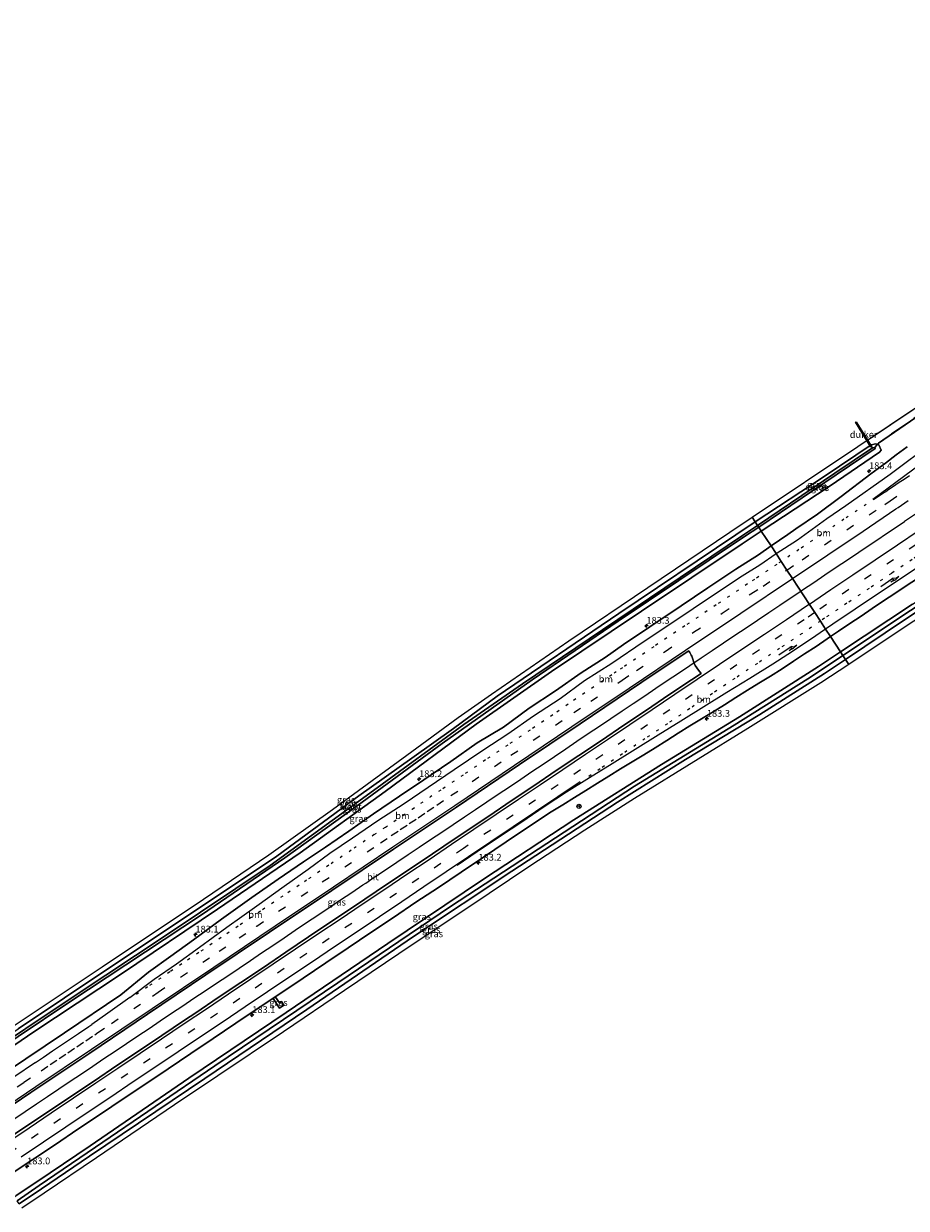
# Model space of a CAD drawing. Units: metres. Extents: x 220000 to 230003, y 577169 to 580647.
# Drawn here: x 220417 to 220742, y 577437 to 577874 of the extents above; entities that cross this region are included whole.
import ezdxf
from ezdxf.enums import TextEntityAlignment as Align

# ---------------------------------------------------------------- set-up
doc = ezdxf.new("R2010")
doc.units = ezdxf.units.M
for name, pattern in [('IE-TERREINAFSCHEIDING', [10, 8, -2]), ('VW-1-3_STREEP', [4, 1, -3]), ('VW-3-9_STREEP', [12, 3, -9])]:
    doc.linetypes.add(name, pattern=pattern)
doc.layers.get('0').update_dxf_attribs({"lineweight": 25})
for name, color, linetype, lineweight in [('B-ME-AM-KILOMETR-S-B1', 7, 'Continuous', 18), ('B-ME-BV-GELEIDECONSTRUCTIE-GELEIDERAIL-L-B1', 213, 'BV-GELEIDERAIL', 18), ('B-ME-GW-INSTEEKWATERGANG-L-B1', 10, 'Continuous', 25), ('B-ME-GW-WATERGANG-GREPPEL-L-B1', 10, 'Continuous', 25), ('B-ME-IE-GRASLAND-GV-B6', 93, 'Continuous', 18), ('B-ME-IE-HULPGEOMETRIE-L-B1', 53, 'Continuous', 18), ('B-ME-IE-TERREINAFSCHEIDING-RASTERHEKWERK-L-B1', 8, 'IE-TERREINAFSCHEIDING', 18), ('B-ME-KG-KADASTRAAL-OPNAMEDTMGRENS-L-B1', 10, 'Continuous', 25), ('B-ME-KW-DUIKER-GV-B6', 10, 'Continuous', 25), ('B-ME-OG-WATER-GV-B6', 153, 'Continuous', 18), ('B-ME-VH-VERH_SOORT-BITUMEN-GV-B6', 8, 'IE-TERREINAFSCHEIDING-NATUURLIJK-HOUTWAL', 18), ('B-ME-VW-MARKERING-13STREEP-045-L-B1', 255, 'VW-1-3_STREEP', 18), ('B-ME-VW-MARKERING-39STREEP-015-L-B1', 255, 'VW-3-9_STREEP', 18), ('B-ME-VW-MARKERING-PIJLRE750-S-B1', 7, 'Continuous', 18), ('B-ME-VW-MARKERING-STREEP-015-L-B1', 7, 'Continuous', 18), ('B-ME-VW-MEUBILAIR_WEGMEUBILAIR-RONA-S-B1', 8, 'Continuous', 18)]:
    doc.layers.add(name, color=color, linetype=linetype, lineweight=lineweight)
doc.styles.add('NLCS-ISO', font='NLCS-ISO.TTF')
doc.linetypes.add('BV-GELEIDERAIL', pattern='A,10,-3,[108,NLCS.SHX,S=1,R=0,X=0,Y=0],-3', length=16)
doc.linetypes.add('IE-TERREINAFSCHEIDING-NATUURLIJK-HOUTWAL', pattern='A,7,-1.5,[67,NLCS.SHX,S=0.75,R=45,X=0,Y=0],-1.5,7,-1.5,[70,NLCS.SHX,S=0.75,R=0,X=0,Y=0],-1.5', length=20)

# ---------------------------------------------------------------- blocks, each defined once
blk = doc.blocks.new('wegwijzer')
for q in [(-0.53, -0.53), (0, 0.75), (0.53, -0.53)]:
    blk.add_line((0, 0), q)
blk.add_circle((0, 0), 0.75)
blk = doc.blocks.new('hecto')
for p, q in [((0, 0.625), (-0.625, 0)), ((0, -0.625), (0, 0.625)), ((-0.625, 0), (0.625, 0)), ((0.625, 0), (0, -0.625))]:
    blk.add_line(p, q)
blk = doc.blocks.new('pijlr')
for p, q in [((0, 0, 0.1), (5.45, 0, 0.1)), ((5.45, -0.75, 0.1), (4.7, 0, 0.1)), ((6.2, -0.75, 0.1), (5.45, 0, 0.1)), ((4, -0.75, 0.1), (5.45, -0.75, 0.1)), ((5.7, -1.05, 0.1), (4, -0.75, 0.1)), ((7.5, -0.75, 0.1), (5.7, -1.05, 0.1)), ((7.5, -0.75, 0.1), (6.2, -0.75, 0.1))]:
    blk.add_line(p, q)

msp = doc.modelspace()

# ---------------------------------------------------------------- linework, layer by layer
at = {"layer": 'B-ME-BV-GELEIDECONSTRUCTIE-GELEIDERAIL-L-B1'}
for points in [[(221014.7623, 577873.9718, 5.1475), (220957.5576, 577835.5801, 4.42), (220890.0201, 577790.3268, 3.726), (220832.655, 577751.7853, 3.269), (220754.0375, 577699.119, 2.875), (220741.1526, 577690.4681, 3.3377)], [(220702.9559, 577664.8203, 3.2262), (220703.6137, 577665.2612, 3.2264), (220707.7643, 577668.0495, 3.2316), (220711.9086, 577670.8465, 3.248), (220716.0626, 577673.63, 3.2642), (220720.2156, 577676.4135, 3.2756), (220724.3686, 577679.1975, 3.286), (220741.1526, 577690.4681, 3.3377)], [(220413.0158, 577470.2658, 2.936), (220417.1707, 577473.0474, 2.9464), (220421.3237, 577475.8319, 2.9534), (220425.4758, 577478.6179, 2.9603), (220429.6259, 577481.4067, 2.9655), (220433.7789, 577484.1917, 2.969), (220437.927, 577486.9819, 2.9632), (220442.08, 577489.7664, 2.9462), (220446.2407, 577492.5394, 2.941), (220450.4034, 577495.3095, 2.9358), (220454.5535, 577498.0984, 2.9393), (220458.6997, 577500.8929, 2.9428), (220462.8455, 577503.688, 2.948), (220467.0009, 577506.4682, 2.948), (220471.1519, 577509.2556, 2.9766), (220475.302, 577512.0444, 3.0009), (220479.3804, 577514.7814, 3.0069), (220483.5323, 577517.5665, 2.9931), (220487.7084, 577520.3171, 2.9792), (220491.87, 577523.0883, 2.9817), (220496.0259, 577525.8691, 2.9713), (220500.1701, 577528.6658, 2.9626), (220504.3153, 577531.4624, 2.9574), (220508.4633, 577534.2538, 2.9366), (220512.5979, 577537.0662, 2.9331), (220516.745, 577539.8585, 2.9106), (220520.9008, 577542.6393, 2.9249), (220525.0576, 577545.4178, 2.9058), (220529.2067, 577548.2086, 2.904), (220533.3586, 577550.9938, 2.8948), (220537.5115, 577553.7789, 2.8827), (220541.6654, 577556.5616, 2.874), (220542.6864, 577557.2525, 2.8732), (220545.8067, 577559.364, 2.8707), (220546.0277, 577559.5125, 2.8713), (220549.9567, 577562.152, 2.8828), (220554.1116, 577564.9328, 2.8811), (220558.2664, 577567.7151, 2.8863), (220562.4133, 577570.4759, 2.9055), (220566.572, 577573.2519, 2.8985), (220570.7269, 577576.0337, 2.9193), (220574.8731, 577578.8283, 2.9089), (220579.0386, 577581.5938, 2.9107), (220583.1905, 577584.3798, 2.9107), (220587.3435, 577587.1644, 2.902), (220591.4906, 577589.9577, 2.9139), (220595.6372, 577592.751, 2.9277), (220599.7858, 577595.5413, 2.9156), (220603.9426, 577598.3197, 2.9163), (220608.0888, 577601.1144, 2.9111), (220612.2378, 577603.9048, 2.8893), (220616.3821, 577606.7023, 2.8962), (220620.5273, 577609.4985, 2.8806), (220624.6609, 577612.3119, 2.8667), (220628.8061, 577615.1075, 2.8771), (220632.9542, 577617.8993, 2.8806), (220637.112, 577620.6768, 2.891), (220641.2726, 577623.4499, 2.8945), (220645.4768, 577626.2729, 2.864), (220649.6202, 577629.0708, 2.8866), (220653.7723, 577631.8576, 2.9108), (220657.931, 577634.633, 2.9871), (220662.0855, 577637.4151, 3.1192), (220666.24, 577640.1976, 3.2198), (220670.392, 577642.9826, 3.232), (220674.5402, 577645.7752, 3.2204), (220678.6923, 577648.5601, 3.2222), (220682.8506, 577651.3369, 3.2326), (220687.0041, 577654.1204, 3.2326), (220691.158, 577656.903, 3.2291), (220695.312, 577659.687, 3.2386), (220699.4602, 577662.4777, 3.2247), (220702.9559, 577664.8203, 3.2262)]]:
    msp.add_polyline3d(points, dxfattribs=at)
at = {"layer": 'B-ME-GW-INSTEEKWATERGANG-L-B1'}
for p, q in [((220686.197, 577690.384, 1.828), (220711.598, 577707.062, 1.709)), ((220713.425, 577703.416, 1.89), (220688.432, 577686.975, 1.912))]:
    msp.add_line(p, q, dxfattribs=at)
for points in [[(220711.598, 577707.062, 1.709), (220728.87, 577718.723, 1.753), (220730.636, 577719.106, 1.72), (220731.205, 577718.945, 1.76)], [(220731.205, 577718.945, 1.76), (220731.701, 577718.805, 1.795), (220732.598, 577716.823, 1.908), (220732.045, 577716.004, 1.983), (220713.425, 577703.416, 1.89)], [(220717.616, 577642.458, 1.912), (220744.136, 577660.022, 1.881), (220792.151, 577691.955, 1.842), (220816.487, 577708.232, 1.873), (220816.974, 577708.367, 1.854), (220817.46, 577708.205, 1.83), (220818.07, 577707.128, 1.799)], [(220818.07, 577707.128, 1.799), (220818.439, 577706.472, 1.873), (220818.496, 577706.188, 1.877), (220818.348, 577705.847, 1.877), (220790.35, 577686.93, 1.881), (220741.16, 577654.218, 1.885), (220719.43, 577639.692, 1.914)], [(220385.893, 577483.832, 1.283), (220394.33, 577489.629, 1.359), (220414.563, 577503.529, 1.542), (220448.821, 577526.317, 1.753), (220482.17, 577548.593, 1.858), (220509.92, 577567.202, 1.827), (220540.196, 577589.344, 1.831), (220559.631, 577603.243, 1.776), (220574.972, 577614.235, 1.768), (220591.174, 577626.109, 1.846), (220635.957, 577656.576, 1.932), (220679.096, 577685.561, 1.835), (220686.197, 577690.384, 1.828)], [(220388.082, 577480.454, 1.965), (220396.52, 577486.204, 1.981), (220420.351, 577502.442, 2.026), (220452.37, 577523.54, 2.014), (220488.028, 577547.673, 1.975), (220518.586, 577568.43, 1.963), (220549.891, 577590.949, 1.956), (220583.383, 577615.745, 1.936), (220611.189, 577635.159, 1.889), (220644.269, 577657.487, 1.862), (220681.414, 577682.259, 1.924), (220688.432, 577686.975, 1.912)], [(220413.25, 577441.624, 1.863), (220413.904, 577442.081, 1.87), (220421.485, 577447.176, 1.875), (220441.161, 577460.398, 1.889), (220477.505, 577485.284, 1.928), (220513.384, 577509.467, 1.874), (220550.807, 577534.973, 1.956), (220586.128, 577558.716, 2.002), (220619.321, 577580.485, 1.889), (220651.674, 577600.877, 1.975), (220680.348, 577618.467, 1.889), (220709.52, 577637.097, 1.921), (220717.616, 577642.458, 1.912)], [(220414.966, 577438.976, 1.443), (220423.172, 577444.538, 1.494), (220440.922, 577456.569, 1.605), (220483.395, 577485.181, 1.815), (220520.944, 577510.575, 1.917), (220560.262, 577537.483, 1.936), (220596.517, 577561.641, 1.944), (220635.511, 577587.05, 1.96), (220660.516, 577602.775, 1.897), (220687.913, 577619.347, 1.924), (220711.672, 577634.506, 1.924), (220719.43, 577639.692, 1.914)]]:
    msp.add_polyline3d(points, dxfattribs=at)
at = {"layer": 'B-ME-GW-WATERGANG-GREPPEL-L-B1'}
for points in [[(220816.663, 577706.281, 1), (220787.827, 577687.101, 1), (220743.454, 577657.675, 1), (220718.5, 577641.109, 1)], [(220414.217, 577440.131, 0.743), (220422.412, 577445.727, 0.785), (220443.167, 577459.898, 0.891), (220487.06, 577489.812, 0.981), (220532.373, 577520.432, 1.152), (220573.927, 577548.594, 1.051), (220641.746, 577592.905, 1.125), (220678.437, 577615.45, 1.082), (220705.633, 577632.566, 1.137), (220717.969, 577640.756, 1), (220718.5, 577641.109, 1)]]:
    msp.add_polyline3d(points, dxfattribs=at)
at = {"layer": 'B-ME-IE-GRASLAND-GV-B6'}
for points in [[(220808.952, 577772.585, 1.678), (220731.573, 577719.415, 1.726), (220731.205, 577718.945, 1.76), (220730.636, 577719.106, 1.72), (220728.87, 577718.723, 1.753), (220711.598, 577707.062, 1.709), (220686.197, 577690.384, 1.828), (220685.101, 577692.055, 1.887), (220724.048, 577718.15, 1.877), (220769.762, 577748.873, 1.815)], [(220742.151, 577717.983, 2.134), (220738.101, 577715.05, 2.092), (220734.167, 577711.962, 2.094), (220728.85, 577708.104, 2.123), (220717.81, 577699.693, 2.163), (220709.1, 577693.19, 2.139), (220701.112, 577687.745, 2.126), (220698.19, 577685.706, 2.127), (220692.042, 577681.468, 2.014), (220688.432, 577686.975, 1.912), (220713.425, 577703.416, 1.89), (220732.045, 577716.004, 1.983), (220732.598, 577716.823, 1.908), (220731.701, 577718.805, 1.795), (220731.205, 577718.945, 1.76), (220731.573, 577719.415, 1.726), (220808.952, 577772.585, 1.678)], [(220686.197, 577690.384, 1.828), (220711.598, 577707.062, 1.709), (220728.87, 577718.723, 1.753), (220730.636, 577719.106, 1.72), (220731.205, 577718.945, 1.76), (220730.331, 577717.827, 0.964), (220729.358, 577717.705, 0.964), (220715.496, 577708.3, 0.964), (220687.064, 577689.06, 0.965), (220686.197, 577690.384, 1.828)], [(220687.472, 577688.439, 0.965), (220711.505, 577704.584, 0.964), (220730.412, 577717.421, 0.964), (220730.331, 577717.827, 0.964), (220731.205, 577718.945, 1.76), (220731.701, 577718.805, 1.795), (220732.598, 577716.823, 1.908), (220732.045, 577716.004, 1.983), (220713.425, 577703.416, 1.89), (220688.432, 577686.975, 1.912), (220687.472, 577688.439, 0.965)], [(220818.07, 577707.128, 1.799), (220816.663, 577706.281, 1), (220787.827, 577687.101, 1), (220743.454, 577657.675, 1), (220718.5, 577641.109, 1), (220717.616, 577642.458, 1.912), (220744.136, 577660.022, 1.881), (220792.151, 577691.955, 1.842), (220816.487, 577708.232, 1.873), (220816.974, 577708.367, 1.854), (220817.46, 577708.205, 1.83), (220818.07, 577707.128, 1.799)], [(220818.07, 577707.128, 1.799), (220818.439, 577706.472, 1.873), (220818.496, 577706.188, 1.877), (220818.348, 577705.847, 1.877), (220790.35, 577686.93, 1.881), (220741.16, 577654.218, 1.885), (220719.43, 577639.692, 1.914), (220718.5, 577641.109, 1), (220743.454, 577657.675, 1), (220787.827, 577687.101, 1), (220816.663, 577706.281, 1), (220818.07, 577707.128, 1.799)], [(220412.402, 577504.191, 1.562), (220445.599, 577526.377, 1.741), (220482.942, 577551.292, 1.854), (220507.037, 577567.683, 1.858), (220530.4, 577584.325, 1.804), (220557.826, 577604.362, 1.854), (220576.695, 577618.236, 1.839), (220589.036, 577626.907, 1.831), (220617.581, 577646.504, 1.843), (220646.661, 577666.18, 1.87), (220676.86, 577686.534, 1.889), (220685.101, 577692.055, 1.887), (220686.197, 577690.384, 1.828)], [(220395.411, 577487.939, 0.612), (220433.634, 577513.508, 0.731), (220482.131, 577545.558, 0.848), (220512.821, 577566.585, 0.883), (220539.55, 577585.645, 0.887), (220570.881, 577608.624, 0.903), (220604.012, 577632.131, 0.946), (220635.734, 577653.754, 0.996), (220669.283, 577676.267, 0.973), (220682.28, 577684.952, 0.965), (220687.472, 577688.439, 0.965)], [(220687.472, 577688.439, 0.965), (220688.432, 577686.975, 1.912), (220681.414, 577682.259, 1.924), (220644.269, 577657.487, 1.862), (220611.189, 577635.159, 1.889), (220583.383, 577615.745, 1.936), (220549.891, 577590.949, 1.956), (220518.586, 577568.43, 1.963), (220488.028, 577547.673, 1.975), (220452.37, 577523.54, 2.014), (220420.351, 577502.442, 2.026), (220396.52, 577486.204, 1.981)], [(220396.52, 577486.204, 1.981), (220420.351, 577502.442, 2.026), (220452.37, 577523.54, 2.014), (220488.028, 577547.673, 1.975), (220518.586, 577568.43, 1.963), (220549.891, 577590.949, 1.956), (220583.383, 577615.745, 1.936), (220611.189, 577635.159, 1.889), (220644.269, 577657.487, 1.862), (220681.414, 577682.259, 1.924), (220688.432, 577686.975, 1.912), (220692.042, 577681.468, 2.014)], [(220414.563, 577503.529, 1.542), (220448.821, 577526.317, 1.753), (220482.17, 577548.593, 1.858), (220509.92, 577567.202, 1.827), (220540.196, 577589.344, 1.831), (220559.631, 577603.243, 1.776), (220574.972, 577614.235, 1.768), (220591.174, 577626.109, 1.846), (220635.957, 577656.576, 1.932), (220679.096, 577685.561, 1.835), (220686.197, 577690.384, 1.828), (220687.064, 577689.06, 0.965), (220681.522, 577685.31, 0.965), (220629.914, 577650.545, 0.957), (220600.441, 577630.716, 0.953), (220578.877, 577615.657, 0.953), (220545.604, 577591.289, 0.891), (220507.466, 577563.735, 0.875), (220469.145, 577538.038, 0.829), (220435.672, 577515.841, 0.793), (220398.731, 577491.231, 0.719)], [(220686.197, 577690.384, 1.828), (220679.096, 577685.561, 1.835), (220635.957, 577656.576, 1.932), (220591.174, 577626.109, 1.846), (220574.972, 577614.235, 1.768), (220559.631, 577603.243, 1.776), (220540.196, 577589.344, 1.831), (220509.92, 577567.202, 1.827), (220482.17, 577548.593, 1.858), (220448.821, 577526.317, 1.753), (220414.563, 577503.529, 1.542)], [(220770.554, 577671.009, 1.904), (220731.518, 577645.016, 1.9), (220720.644, 577637.84, 1.949), (220719.43, 577639.692, 1.914), (220741.16, 577654.218, 1.885), (220790.35, 577686.93, 1.881)], [(220692.042, 577681.468, 2.014), (220687.424, 577678.16, 2.229), (220679.115, 577672.954, 2.108), (220668.737, 577666.048, 2.109), (220658.862, 577659.367, 2.092), (220647.398, 577651.689, 2.106), (220637.7, 577645.119, 2.095), (220630.915, 577640.335, 2.111), (220622.057, 577634.659, 2.106), (220612.565, 577628.043, 2.116), (220602.889, 577621.714, 2.096), (220593.492, 577614.711, 2.151), (220583.793, 577608.911, 2.12), (220574.089, 577602.067, 2.167), (220564.087, 577595.342, 2.163), (220555.137, 577589.235, 2.137), (220545.557, 577582.721, 2.124), (220536.469, 577576.347, 2.118), (220527.86, 577570.497, 2.195), (220519.816, 577565.049, 2.158), (220510.461, 577558.687, 2.156), (220500.766, 577551.952, 2.124), (220489.601, 577543.922, 2.143), (220479.269, 577536.251, 2.186), (220470.818, 577530.343, 2.165), (220462.691, 577524.38, 2.165), (220452.427, 577515.988, 2.046), (220431.757, 577502.04, 2.06), (220410.35, 577487.603, 2.064)], [(220744.136, 577660.022, 1.881), (220717.616, 577642.458, 1.912), (220713.926, 577648.087, 1.962), (220716.897, 577650.049, 1.968), (220721.031, 577652.86, 1.976), (220725.187, 577655.641, 1.973), (220729.345, 577658.418, 1.988), (220733.483, 577661.225, 1.996), (220737.67, 577663.958, 2.025), (220741.8, 577666.777, 2.016), (220745.966, 577669.541, 2.028)], [(220411.722, 577449.788, 2.065), (220420.033, 577455.349, 2.089), (220428.329, 577460.933, 2.088), (220436.664, 577466.545, 2.104), (220444.979, 577472.102, 2.08), (220453.276, 577477.681, 2.087), (220461.615, 577483.204, 2.073), (220469.903, 577488.799, 2.07), (220478.199, 577494.383, 2.081), (220486.492, 577499.97, 2.092), (220494.8, 577505.537, 2.08), (220503.104, 577511.108, 2.068), (220511.417, 577516.667, 2.06), (220519.67, 577522.226, 2.057), (220527.968, 577527.807, 2.07), (220536.253, 577533.407, 2.076), (220544.563, 577538.969, 2.064), (220552.864, 577544.546, 2.06), (220561.15, 577550.145, 2.085), (220569.504, 577555.642, 2.061), (220577.803, 577561.22, 2.046), (220586.083, 577566.828, 2.075), (220594.376, 577572.418, 2.066), (220602.715, 577577.963, 2.066), (220611.033, 577583.513, 2.074), (220615.315, 577586.106, 2.066), (220619.551, 577588.766, 2.035), (220623.802, 577591.405, 2.048), (220628.054, 577594.042, 2.063), (220632.302, 577596.685, 2.08), (220636.572, 577599.295, 2.047), (220640.84, 577601.909, 2.027), (220645.097, 577604.539, 2.023), (220649.375, 577607.137, 1.996), (220653.606, 577609.804, 1.992), (220657.845, 577612.462, 1.983), (220662.078, 577615.127, 1.991), (220670.644, 577620.307, 1.986), (220674.91, 577622.924, 1.974), (220679.105, 577625.645, 1.984), (220683.348, 577628.296, 1.987), (220687.577, 577630.966, 1.986), (220691.868, 577633.545, 1.952), (220696.08, 577636.242, 1.961), (220700.279, 577638.958, 1.966), (220704.404, 577641.746, 1.963), (220708.596, 577644.471, 1.948), (220712.724, 577647.293, 1.96), (220713.926, 577648.087, 1.962), (220717.616, 577642.458, 1.912), (220709.52, 577637.097, 1.921), (220680.348, 577618.467, 1.889), (220651.674, 577600.877, 1.975), (220619.321, 577580.485, 1.889), (220586.128, 577558.716, 2.002), (220550.807, 577534.973, 1.956), (220513.384, 577509.467, 1.874), (220477.505, 577485.284, 1.928), (220441.161, 577460.398, 1.889), (220421.485, 577447.176, 1.875), (220413.904, 577442.081, 1.87)], [(220397.762, 577465.52, 2.406), (220419.287, 577479.986, 2.272), (220440.979, 577494.583, 2.286), (220462.272, 577508.875, 2.302), (220483.758, 577523.367, 2.318), (220507.205, 577539.096, 2.328), (220530.172, 577554.53, 2.347), (220552.948, 577569.782, 2.341), (220576.084, 577585.258, 2.335), (220599.314, 577600.971, 2.347), (220621.719, 577615.973, 2.367), (220644.399, 577631.312, 2.432), (220661.129, 577642.448, 2.42), (220661.688, 577642.787, 2.394), (220661.862, 577642.541, 2.404), (220662.13, 577642.155, 2.403), (220662.618, 577641.232, 2.38), (220662.804, 577640.804, 2.415), (220663.176, 577639.723, 2.428), (220663.624, 577638.547, 2.471), (220664.086, 577637.424, 2.437), (220665.284, 577635.657, 2.479), (220666.225, 577634.45, 2.44), (220662.69, 577632.153, 2.385), (220654.386, 577626.581, 2.381), (220646.097, 577620.988, 2.385), (220637.797, 577615.41, 2.389), (220629.499, 577609.829, 2.391), (220621.214, 577604.228, 2.39), (220612.903, 577598.667, 2.392), (220604.585, 577593.117, 2.389), (220596.289, 577587.533, 2.389), (220588.054, 577581.888, 2.384), (220579.719, 577576.362, 2.389), (220571.408, 577570.8, 2.385), (220563.107, 577565.224, 2.378), (220554.818, 577559.631, 2.387), (220546.506, 577554.071, 2.378), (220538.201, 577548.5, 2.38), (220529.886, 577542.947, 2.362), (220521.561, 577537.407, 2.373), (220513.306, 577531.76, 2.377), (220504.962, 577526.162, 2.373), (220496.641, 577520.614, 2.391), (220488.304, 577515.091, 2.4), (220480.043, 577509.455, 2.404), (220475.871, 577506.698, 2.404), (220467.621, 577501.048, 2.4), (220459.292, 577495.512, 2.408), (220450.959, 577489.982, 2.405), (220442.73, 577484.3, 2.406), (220434.386, 577478.787, 2.408), (220426.124, 577473.256, 2.406), (220417.794, 577467.722, 2.406), (220409.518, 577462.109, 2.404)], [(220413.904, 577442.081, 1.87), (220421.485, 577447.176, 1.875), (220441.161, 577460.398, 1.889), (220477.505, 577485.284, 1.928), (220513.384, 577509.467, 1.874), (220550.807, 577534.973, 1.956), (220586.128, 577558.716, 2.002), (220619.321, 577580.485, 1.889), (220651.674, 577600.877, 1.975), (220680.348, 577618.467, 1.889), (220709.52, 577637.097, 1.921), (220717.616, 577642.458, 1.912), (220718.5, 577641.109, 1), (220717.969, 577640.756, 1), (220705.633, 577632.566, 1.137), (220678.437, 577615.45, 1.082), (220641.746, 577592.905, 1.125), (220573.927, 577548.594, 1.051), (220532.373, 577520.432, 1.152), (220487.06, 577489.812, 0.981), (220443.167, 577459.898, 0.891), (220422.412, 577445.727, 0.785), (220414.217, 577440.131, 0.743)], [(220414.217, 577440.131, 0.743), (220422.412, 577445.727, 0.785), (220443.167, 577459.898, 0.891), (220487.06, 577489.812, 0.981), (220532.373, 577520.432, 1.152), (220573.927, 577548.594, 1.051), (220641.746, 577592.905, 1.125), (220678.437, 577615.45, 1.082), (220705.633, 577632.566, 1.137), (220717.969, 577640.756, 1), (220718.5, 577641.109, 1), (220719.43, 577639.692, 1.914), (220711.672, 577634.506, 1.924), (220687.913, 577619.347, 1.924), (220660.516, 577602.775, 1.897), (220635.511, 577587.05, 1.96), (220596.517, 577561.641, 1.944), (220560.262, 577537.483, 1.936), (220520.944, 577510.575, 1.917), (220483.395, 577485.181, 1.815), (220440.922, 577456.569, 1.605), (220423.172, 577444.538, 1.494), (220414.966, 577438.976, 1.443), (220414.217, 577440.131, 0.743)], [(220414.966, 577438.976, 1.443), (220423.172, 577444.538, 1.494), (220440.922, 577456.569, 1.605), (220483.395, 577485.181, 1.815), (220520.944, 577510.575, 1.917), (220560.262, 577537.483, 1.936), (220596.517, 577561.641, 1.944), (220635.511, 577587.05, 1.96), (220660.516, 577602.775, 1.897), (220687.913, 577619.347, 1.924), (220711.672, 577634.506, 1.924), (220719.43, 577639.692, 1.914), (220720.644, 577637.84, 1.949)], [(220720.644, 577637.84, 1.949), (220710.419, 577631.092, 1.995), (220683.473, 577614.153, 1.971), (220665.22, 577602.879, 1.967), (220641.669, 577588.409, 1.999), (220623.386, 577576.759, 2.018), (220602.761, 577563.203, 1.999), (220580.998, 577548.624, 2.006), (220559.748, 577534.414, 2.026), (220534.897, 577517.599, 1.956), (220512.366, 577502.451, 1.924), (220488.23, 577486.232, 1.839), (220472.203, 577475.443, 1.768), (220443.466, 577455.949, 1.698), (220424.213, 577442.911, 1.557), (220416.015, 577437.359, 1.497)], [(220509.453, 577515.188, 2.072), (220510.864, 577513.075, 2.002), (220511.631, 577513.561, 1.985), (220512.487, 577512.227, 1.947), (220510.91, 577511.158, 1.926), (220508.617, 577514.632, 2.069), (220509.453, 577515.188, 2.072)], [(220509.453, 577515.188, 2.072), (220508.617, 577514.632, 2.069), (220510.91, 577511.158, 1.926), (220512.487, 577512.227, 1.947), (220511.631, 577513.561, 1.985), (220510.864, 577513.075, 2.002), (220509.453, 577515.188, 2.072)]]:
    msp.add_polyline3d(points, dxfattribs=at)
at = {"layer": 'B-ME-IE-HULPGEOMETRIE-L-B1'}
msp.add_polyline3d([(220685.101, 577692.055, 1.887), (220686.197, 577690.384, 1.828), (220687.064, 577689.06, 0.965), (220687.472, 577688.439, 0.965), (220688.432, 577686.975, 1.912), (220692.042, 577681.468, 2.014), (220693.889, 577678.649, 2.186), (220695.771, 577675.78, 2.224), (220697.848, 577672.611, 2.317), (220699.893, 577669.493, 2.345), (220706.147, 577659.952, 2.465), (220708.14, 577656.913, 2.329), (220710.198, 577653.773, 2.237), (220712.132, 577650.823, 2.139), (220713.926, 577648.087, 1.962), (220717.616, 577642.458, 1.912), (220718.5, 577641.109, 1), (220719.43, 577639.692, 1.914), (220720.644, 577637.84, 1.949)], dxfattribs=at)
at = {"layer": 'B-ME-IE-TERREINAFSCHEIDING-RASTERHEKWERK-L-B1'}
msp.add_line((220731.205, 577718.945, 1.76), (220730.331, 577717.827, 0.964), dxfattribs=at)
msp.add_polyline3d([(220846.9291, 577841.4929, 0.728), (220843.495, 577821.822, 0.898), (220838.738, 577806.933, 1.005), (220833.879, 577797.76, 1.264), (220827.587, 577789.533, 1.436), (220820.524, 577782.056, 1.48), (220808.952, 577772.585, 1.678), (220731.573, 577719.415, 1.726), (220731.2051, 577718.9451, 1.7601)], dxfattribs=at)
at = {"layer": 'B-ME-KG-KADASTRAAL-OPNAMEDTMGRENS-L-B1'}
for points in [[(220685.101, 577692.055, 1.887), (220724.048, 577718.15, 1.877), (220727.336, 577720.3597, 1.8725), (220727.5852, 577720.5272, 1.8722), (220769.762, 577748.873, 1.815)], [(220384.704, 577485.666, 1.37), (220393.221, 577491.362, 1.429), (220412.402, 577504.191, 1.562), (220445.599, 577526.377, 1.741), (220482.942, 577551.292, 1.854), (220507.037, 577567.683, 1.858), (220530.4, 577584.325, 1.804), (220557.826, 577604.362, 1.854), (220576.695, 577618.236, 1.839), (220589.036, 577626.907, 1.831), (220617.581, 577646.504, 1.843), (220646.661, 577666.18, 1.87), (220676.86, 577686.534, 1.889), (220685.101, 577692.055, 1.887)], [(220770.554, 577671.009, 1.904), (220731.518, 577645.016, 1.9), (220720.644, 577637.84, 1.949)], [(220720.644, 577637.84, 1.949), (220710.419, 577631.092, 1.995), (220683.473, 577614.153, 1.971), (220665.22, 577602.879, 1.967), (220641.669, 577588.409, 1.999), (220623.386, 577576.759, 2.018), (220602.761, 577563.203, 1.999), (220580.998, 577548.624, 2.006), (220559.748, 577534.414, 2.026), (220534.897, 577517.599, 1.956), (220512.366, 577502.451, 1.924), (220488.23, 577486.232, 1.839), (220472.203, 577475.443, 1.768), (220443.466, 577455.949, 1.698), (220424.213, 577442.911, 1.557), (220416.015, 577437.359, 1.497)]]:
    msp.add_polyline3d(points, dxfattribs=at)
at = {"layer": 'B-ME-KW-DUIKER-GV-B6'}
msp.add_polyline3d([(220728.8534, 577717.9126, 0.435), (220723.186, 577727.0526, 0.4348), (220723.4409, 577727.2106, 0.4348), (220729.1084, 577718.0707, 0.435), (220728.8534, 577717.9126, 0.435)], dxfattribs=at)
msp.add_polyline3d([(220728.8534, 577717.9126, 0.435), (220723.186, 577727.0526, 0.4348), (220723.4409, 577727.2106, 0.4348), (220729.1084, 577718.0707, 0.435), (220728.8534, 577717.9126, 0.435)], dxfattribs=at)
at = {"layer": 'B-ME-OG-WATER-GV-B6'}
for points in [[(220687.472, 577688.439, 0.965), (220687.064, 577689.06, 0.965), (220715.496, 577708.3, 0.964), (220729.358, 577717.705, 0.964), (220730.331, 577717.827, 0.964), (220730.412, 577717.421, 0.964), (220711.505, 577704.584, 0.964), (220687.472, 577688.439, 0.965)], [(220687.472, 577688.439, 0.965), (220682.28, 577684.952, 0.965), (220669.283, 577676.267, 0.973), (220635.734, 577653.754, 0.996), (220604.012, 577632.131, 0.946), (220570.881, 577608.624, 0.903), (220539.55, 577585.645, 0.887), (220512.821, 577566.585, 0.883), (220482.131, 577545.558, 0.848), (220433.634, 577513.508, 0.731), (220395.411, 577487.939, 0.612)], [(220398.731, 577491.231, 0.719), (220435.672, 577515.841, 0.793), (220469.145, 577538.038, 0.829), (220507.466, 577563.735, 0.875), (220545.604, 577591.289, 0.891), (220578.877, 577615.657, 0.953), (220600.441, 577630.716, 0.953), (220629.914, 577650.545, 0.957), (220681.522, 577685.31, 0.965), (220687.064, 577689.06, 0.965), (220687.472, 577688.439, 0.965)]]:
    msp.add_polyline3d(points, dxfattribs=at)
at = {"layer": 'B-ME-VH-VERH_SOORT-BITUMEN-GV-B6'}
for points in [[(220745.966, 577669.541, 2.028), (220741.8, 577666.777, 2.016), (220737.67, 577663.958, 2.025), (220733.483, 577661.225, 1.996), (220729.345, 577658.418, 1.988), (220725.187, 577655.641, 1.973), (220721.031, 577652.86, 1.976), (220716.897, 577650.049, 1.968), (220713.926, 577648.087, 1.962), (220712.132, 577650.823, 2.139), (220710.198, 577653.773, 2.237), (220708.14, 577656.913, 2.329), (220706.147, 577659.952, 2.465), (220699.893, 577669.493, 2.345), (220697.848, 577672.611, 2.317), (220695.771, 577675.78, 2.224), (220693.889, 577678.649, 2.186), (220692.042, 577681.468, 2.014), (220698.19, 577685.706, 2.127), (220701.112, 577687.745, 2.126), (220709.1, 577693.19, 2.139), (220717.81, 577699.693, 2.163), (220728.85, 577708.104, 2.123), (220734.167, 577711.962, 2.094), (220738.101, 577715.05, 2.092), (220742.151, 577717.983, 2.134)], [(220410.35, 577487.603, 2.064), (220431.757, 577502.04, 2.06), (220452.427, 577515.988, 2.046), (220462.691, 577524.38, 2.165), (220470.818, 577530.343, 2.165), (220479.269, 577536.251, 2.186), (220489.601, 577543.922, 2.143), (220500.766, 577551.952, 2.124), (220510.461, 577558.687, 2.156), (220519.816, 577565.049, 2.158), (220527.86, 577570.497, 2.195), (220536.469, 577576.347, 2.118), (220545.557, 577582.721, 2.124), (220555.137, 577589.235, 2.137), (220564.087, 577595.342, 2.163), (220574.089, 577602.067, 2.167), (220583.793, 577608.911, 2.12), (220593.492, 577614.711, 2.151), (220602.889, 577621.714, 2.096), (220612.565, 577628.043, 2.116), (220622.057, 577634.659, 2.106), (220630.915, 577640.335, 2.111), (220637.7, 577645.119, 2.095), (220647.398, 577651.689, 2.106), (220658.862, 577659.367, 2.092), (220668.737, 577666.048, 2.109), (220679.115, 577672.954, 2.108), (220687.424, 577678.16, 2.229), (220692.042, 577681.468, 2.014), (220693.889, 577678.649, 2.186), (220695.771, 577675.78, 2.224), (220697.848, 577672.611, 2.317), (220699.893, 577669.493, 2.345), (220706.147, 577659.952, 2.465), (220708.14, 577656.913, 2.329), (220710.198, 577653.773, 2.237), (220712.132, 577650.823, 2.139), (220713.926, 577648.087, 1.962), (220712.724, 577647.293, 1.96), (220708.596, 577644.471, 1.948), (220704.404, 577641.746, 1.963), (220700.279, 577638.958, 1.966), (220696.08, 577636.242, 1.961), (220691.868, 577633.545, 1.952), (220687.577, 577630.966, 1.986), (220683.348, 577628.296, 1.987), (220679.105, 577625.645, 1.984), (220674.91, 577622.924, 1.974), (220670.644, 577620.307, 1.986), (220662.078, 577615.127, 1.991), (220657.845, 577612.462, 1.983), (220653.606, 577609.804, 1.992), (220649.375, 577607.137, 1.996), (220645.097, 577604.539, 2.023), (220640.84, 577601.909, 2.027), (220636.572, 577599.295, 2.047), (220632.302, 577596.685, 2.08), (220628.054, 577594.042, 2.063), (220623.802, 577591.405, 2.048), (220619.551, 577588.766, 2.035), (220615.315, 577586.106, 2.066), (220611.033, 577583.513, 2.074), (220602.715, 577577.963, 2.066), (220594.376, 577572.418, 2.066), (220586.083, 577566.828, 2.075), (220577.803, 577561.22, 2.046), (220569.504, 577555.642, 2.061), (220561.15, 577550.145, 2.085), (220552.864, 577544.546, 2.06), (220544.563, 577538.969, 2.064), (220536.253, 577533.407, 2.076), (220527.968, 577527.807, 2.07), (220519.67, 577522.226, 2.057), (220511.417, 577516.667, 2.06), (220503.104, 577511.108, 2.068), (220494.8, 577505.537, 2.08), (220486.492, 577499.97, 2.092), (220478.199, 577494.383, 2.081), (220469.903, 577488.799, 2.07), (220461.615, 577483.204, 2.073), (220453.276, 577477.681, 2.087), (220444.979, 577472.102, 2.08), (220436.664, 577466.545, 2.104), (220428.329, 577460.933, 2.088), (220420.033, 577455.349, 2.089), (220411.722, 577449.788, 2.065)], [(220409.518, 577462.109, 2.404), (220417.794, 577467.722, 2.406), (220426.124, 577473.256, 2.406), (220434.386, 577478.787, 2.408), (220442.73, 577484.3, 2.406), (220450.959, 577489.982, 2.405), (220459.292, 577495.512, 2.408), (220467.621, 577501.048, 2.4), (220475.871, 577506.698, 2.404), (220480.043, 577509.455, 2.404), (220488.304, 577515.091, 2.4), (220496.641, 577520.614, 2.391), (220504.962, 577526.162, 2.373), (220513.306, 577531.76, 2.377), (220521.561, 577537.407, 2.373), (220529.886, 577542.947, 2.362), (220538.201, 577548.5, 2.38), (220546.506, 577554.071, 2.378), (220554.818, 577559.631, 2.387), (220563.107, 577565.224, 2.378), (220571.408, 577570.8, 2.385), (220579.719, 577576.362, 2.389), (220588.054, 577581.888, 2.384), (220596.289, 577587.533, 2.389), (220604.585, 577593.117, 2.389), (220612.903, 577598.667, 2.392), (220621.214, 577604.228, 2.39), (220629.499, 577609.829, 2.391), (220637.797, 577615.41, 2.389), (220646.097, 577620.988, 2.385), (220654.386, 577626.581, 2.381), (220662.69, 577632.153, 2.385), (220666.225, 577634.45, 2.44), (220665.284, 577635.657, 2.479), (220664.086, 577637.424, 2.437), (220663.624, 577638.547, 2.471), (220663.176, 577639.723, 2.428), (220662.804, 577640.804, 2.415), (220662.618, 577641.232, 2.38), (220662.13, 577642.155, 2.403), (220661.862, 577642.541, 2.404), (220661.688, 577642.787, 2.394), (220661.129, 577642.448, 2.42), (220644.399, 577631.312, 2.432), (220621.719, 577615.973, 2.367), (220599.314, 577600.971, 2.347), (220576.084, 577585.258, 2.335), (220552.948, 577569.782, 2.341), (220530.172, 577554.53, 2.347), (220507.205, 577539.096, 2.328), (220483.758, 577523.367, 2.318), (220462.272, 577508.875, 2.302), (220440.979, 577494.583, 2.286), (220419.287, 577479.986, 2.272), (220397.762, 577465.52, 2.406)]]:
    msp.add_polyline3d(points, dxfattribs=at)
at = {"layer": 'B-ME-VW-MARKERING-13STREEP-045-L-B1'}
for points in [[(220875.585, 577764.712, 2.857), (220867.316, 577759.16, 2.812), (220859.051, 577753.61, 2.767), (220850.747, 577748.041, 2.724), (220842.453, 577742.48, 2.681), (220834.197, 577736.946, 2.639), (220826.464, 577731.768, 2.602), (220818.199, 577726.215, 2.554), (220809.948, 577720.692, 2.516), (220801.738, 577715.187, 2.488), (220793.492, 577709.667, 2.451), (220785.246, 577704.143, 2.418), (220776.986, 577698.605, 2.39), (220768.735, 577693.061, 2.375), (220760.582, 577687.587, 2.357), (220752.286, 577682.026, 2.326), (220744.026, 577676.487, 2.3), (220736.393, 577671.371, 2.261), (220728.148, 577665.831, 2.253), (220719.975, 577660.35, 2.254), (220711.736, 577654.806, 2.238), (220710.198, 577653.773, 2.237)], [(220727.129, 577696.817, 2.268), (220718.904, 577691.298, 2.257), (220710.622, 577685.741, 2.247), (220702.322, 577680.173, 2.235), (220695.771, 577675.78, 2.224)], [(220695.771, 577675.78, 2.224), (220694.121, 577674.674, 2.221), (220685.873, 577669.137, 2.214), (220683.314, 577667.463, 2.273), (220671.8048, 577659.7483, 2.271), (220660.2955, 577652.0335, 2.269), (220648.7863, 577644.3188, 2.267), (220637.277, 577636.604, 2.265), (220635.0051, 577635.0962, 2.2387), (220633.3071, 577633.9537, 2.2299), (220630.0717, 577631.7767, 2.2533), (220617.2193, 577623.1293, 2.2436), (220611.587, 577619.225, 2.219), (220603.299, 577613.646, 2.234), (220595.041, 577608.105, 2.223), (220586.847, 577602.599, 2.225), (220578.564, 577597.031, 2.23), (220570.356, 577591.519, 2.226), (220566.592, 577589.052, 2.223)], [(220710.198, 577653.773, 2.237), (220703.49, 577649.268, 2.233), (220695.204, 577643.712, 2.234), (220686.984, 577638.187, 2.224), (220678.707, 577632.647, 2.235), (220670.405, 577627.073, 2.231), (220662.116, 577621.521, 2.238), (220653.855, 577615.977, 2.244), (220645.577, 577610.415, 2.242), (220637.292, 577604.849, 2.241), (220629.04, 577599.312, 2.251), (220624.28, 577596.108, 2.241)], [(220545.837, 577575.113, 2.23), (220549.917, 577577.828, 2.229), (220553.092, 577579.973, 2.228), (220556.341, 577582.16, 2.226), (220559.781, 577584.476, 2.227), (220562.99, 577586.631, 2.226), (220566.592, 577589.052, 2.223)], [(220545.837, 577575.113, 2.23), (220537.367, 577569.347, 2.238), (220529.112, 577563.8, 2.24), (220520.898, 577558.285, 2.234), (220518.178, 577556.459, 2.233), (220512.15, 577552.41, 2.231), (220503.904, 577546.868, 2.234), (220495.63, 577541.314, 2.226), (220489.419, 577537.142, 2.226), (220481.183, 577531.612, 2.221), (220474.936, 577527.411, 2.227), (220470.507, 577524.461, 2.218), (220462.323, 577518.976, 2.216), (220458.224, 577516.223, 2.212)]]:
    msp.add_polyline3d(points, dxfattribs=at)
at = {"layer": 'B-ME-VW-MARKERING-39STREEP-015-L-B1'}
for points in [[(220735.897, 577698.163, 2.436), (220744.656, 577704.086, 2.455)], [(220697.848, 577672.611, 2.317), (220703.447, 577676.372, 2.315), (220711.692, 577681.909, 2.324), (220719.952, 577687.456, 2.331), (220728.234, 577693.01, 2.365), (220733.914, 577696.82, 2.386), (220735.897, 577698.163, 2.436)], [(220745.407, 577681.931, 2.411), (220737.135, 577676.392, 2.37), (220728.894, 577670.858, 2.361), (220720.747, 577665.382, 2.346), (220712.515, 577659.853, 2.335), (220708.14, 577656.913, 2.329)], [(220568.849, 577585.952, 2.309), (220574.098, 577589.477, 2.32), (220581.863, 577594.695, 2.312), (220590.113, 577600.243, 2.294), (220596.179, 577604.318, 2.292), (220604.407, 577609.843, 2.301), (220612.649, 577615.381, 2.298), (220619.3594, 577620.0438, 2.3654), (220625.6161, 577624.2391, 2.3075), (220637.2028, 577632.0084, 2.3503), (220642.429, 577635.537, 2.356), (220652.972, 577642.6053, 2.3563), (220663.515, 577649.6735, 2.3565), (220674.058, 577656.7418, 2.3568), (220684.601, 577663.81, 2.357), (220689.07, 577666.718, 2.299), (220697.369, 577672.289, 2.317), (220697.848, 577672.611, 2.317)], [(220708.14, 577656.913, 2.329), (220704.233, 577654.289, 2.323), (220696.004, 577648.764, 2.315), (220687.714, 577643.204, 2.316), (220679.448, 577637.662, 2.319), (220671.228, 577632.151, 2.322), (220662.979, 577626.62, 2.324), (220654.763, 577621.101, 2.329), (220646.49, 577615.547, 2.334), (220638.208, 577609.989, 2.342), (220629.994, 577604.471, 2.343), (220621.796, 577598.952, 2.328), (220613.54, 577593.41, 2.334), (220605.258, 577587.847, 2.336), (220597.008, 577582.302, 2.332), (220588.75, 577576.745, 2.321), (220580.461, 577571.177, 2.323), (220578.669, 577569.975, 2.324), (220570.405, 577564.415, 2.307), (220562.249, 577558.948, 2.311), (220554.007, 577553.417, 2.312), (220545.786, 577547.9, 2.312), (220537.534, 577542.361, 2.312), (220529.245, 577536.797, 2.312), (220520.944, 577531.249, 2.326), (220512.683, 577525.704, 2.325), (220504.46, 577520.181, 2.323), (220496.278, 577514.683, 2.319), (220488.039, 577509.131, 2.332), (220479.738, 577503.563, 2.336), (220471.45, 577498.002, 2.339), (220463.255, 577492.504, 2.342), (220455.011, 577486.962, 2.337), (220446.771, 577481.43, 2.339)], [(220548.07, 577572.007, 2.321), (220552.097, 577574.714, 2.323), (220555.418, 577576.944, 2.322), (220558.739, 577579.173, 2.323), (220561.955, 577581.332, 2.318), (220565.277, 577583.559, 2.317), (220568.849, 577585.952, 2.309)], [(220443.944, 577502.096, 2.301), (220448.964, 577505.46, 2.311), (220457.185, 577510.987, 2.314), (220464.066, 577515.603, 2.329), (220466.179, 577517.018, 2.314), (220474.466, 577522.571, 2.304), (220482.609, 577528.018, 2.315), (220488.658, 577532.083, 2.311), (220496.004, 577537.014, 2.324), (220502.346, 577541.276, 2.32), (220502.446, 577541.367, 2.232), (220502.527, 577541.397, 2.321), (220510.602, 577546.823, 2.314), (220518.838, 577552.354, 2.322), (220526.697, 577557.633, 2.323), (220534.95, 577563.175, 2.331), (220543.198, 577568.718, 2.324), (220548.07, 577572.007, 2.321)], [(220423.08, 577488.078, 2.314), (220426.401, 577490.308, 2.313), (220429.721, 577492.539, 2.31), (220432.913, 577494.683, 2.309), (220436.233, 577496.914, 2.306), (220439.553, 577499.146, 2.304), (220442.839, 577501.355, 2.306), (220443.944, 577502.096, 2.301)], [(220414.232, 577482.104, 2.309), (220416.739, 577483.792, 2.307), (220423.08, 577488.078, 2.314)], [(220446.771, 577481.43, 2.339), (220438.473, 577475.872, 2.347), (220430.233, 577470.336, 2.345), (220422.019, 577464.818, 2.344), (220413.871, 577459.341, 2.341), (220405.595, 577453.778, 2.335), (220405.439, 577453.673, 2.335)]]:
    msp.add_polyline3d(points, dxfattribs=at)
at = {"layer": 'B-ME-VW-MARKERING-STREEP-015-L-B1'}
for p, q in [((220733.775, 577701.156, 2.34), (220729.763, 577698.465, 2.287)), ((220455.726, 577515.05, 2.198), (220464.761, 577521.761, 2.258)), ((220455.726, 577515.05, 2.198), (220447.696, 577509.34, 2.215)), ((220447.696, 577509.34, 2.215), (220441.719, 577505.152, 2.218))]:
    msp.add_line(p, q, dxfattribs=at)
for points in [[(220693.889, 577678.649, 2.186), (220701.813, 577683.689, 2.269), (220712.633, 577691.657, 2.2119), (220719.5786, 577696.438, 2.217), (220735.9401, 577707.943, 2.271), (220751.9638, 577719.9414, 2.279)], [(220754.094, 577716.8296, 2.384), (220738.0246, 577704.8978, 2.361), (220729.5566, 577698.653, 2.352)], [(220743.037, 577707.354, 2.361), (220741.77, 577706.502, 2.358), (220740.504, 577705.661, 2.355), (220739.245, 577704.818, 2.354), (220738.014, 577703.993, 2.351), (220736.755, 577703.149, 2.348), (220735.49, 577702.306, 2.339), (220734.267, 577701.486, 2.334), (220733.775, 577701.156, 2.34)], [(220738.031, 577695.153, 2.527), (220738.834, 577695.692, 2.518), (220740.06, 577696.522, 2.52), (220741.322, 577697.363, 2.518), (220742.595, 577698.224, 2.522)], [(220699.893, 577669.493, 2.345), (220725.933, 577686.917, 2.418), (220738.031, 577695.153, 2.527)], [(220746.607, 577687.12, 2.514), (220738.6, 577681.745, 2.491), (220730.336, 577676.204, 2.463), (220722.139, 577670.701, 2.451), (220714.039, 577665.262, 2.437), (220706.147, 577659.952, 2.465)], [(220464.761, 577521.761, 2.258), (220472.965, 577527.471, 2.332), (220481.44, 577533.634, 2.26), (220491.559, 577540.976, 2.244), (220502.532, 577548.806, 2.24), (220512.669, 577556.083, 2.246), (220521.495, 577562.36, 2.244), (220529.491, 577568.299, 2.219), (220537.824, 577573.883, 2.2), (220547.205, 577580.265, 2.188), (220556.83, 577586.588, 2.205), (220565.687, 577592.545, 2.206), (220575.257, 577599.054, 2.21), (220585.812, 577606.181, 2.212), (220595.009, 577612.28, 2.216), (220604.512, 577618.85, 2.247), (220614.269, 577625.244, 2.2), (220623.353, 577631.891, 2.23), (220633.324, 577638.312, 2.169), (220645.3275, 577646.361, 2.1733), (220657.331, 577654.41, 2.1775), (220669.3345, 577662.459, 2.1818), (220681.338, 577670.508, 2.186), (220687.865, 577674.56, 2.198), (220693.889, 577678.649, 2.186)], [(220747.839, 577674.775, 2.212), (220739.599, 577669.241, 2.191)], [(220397.325, 577466.193, 2.44), (220421.078, 577482.221, 2.299), (220441.63, 577496.051, 2.326), (220464.022, 577511.029, 2.343), (220486.663, 577526.275, 2.35), (220509.328, 577541.486, 2.358), (220530.779, 577555.857, 2.366), (220552.668, 577570.554, 2.384), (220575.481, 577585.881, 2.372), (220597.539, 577600.724, 2.391), (220618.595, 577614.881, 2.398), (220639.771, 577629.077, 2.405), (220660.514, 577643.046, 2.384), (220680.886, 577656.723, 2.383), (220699.893, 577669.493, 2.345)], [(220739.599, 577669.241, 2.191), (220731.31, 577663.681, 2.176), (220723.046, 577658.155, 2.155), (220714.772, 577652.596, 2.142), (220712.132, 577650.823, 2.139)], [(220706.142, 577659.959, 2.42), (220705.836, 577659.753, 2.419), (220697.692, 577654.287, 2.412), (220689.572, 577648.838, 2.41), (220681.301, 577643.288, 2.408), (220673.054, 577637.754, 2.407), (220664.81, 577632.224, 2.41), (220656.555, 577626.685, 2.411), (220648.251, 577621.116, 2.422), (220640.041, 577615.609, 2.424), (220631.791, 577610.074, 2.426), (220623.659, 577604.591, 2.42), (220615.359, 577599.018, 2.42), (220607.091, 577593.485, 2.427), (220598.929, 577587.975, 2.418), (220590.699, 577582.443, 2.417), (220582.521, 577576.95, 2.417), (220574.318, 577571.421, 2.41), (220566.051, 577565.856, 2.398), (220557.865, 577560.38, 2.408), (220549.675, 577554.868, 2.403), (220541.395, 577549.321, 2.409), (220533.245, 577543.829, 2.4), (220525.073, 577538.342, 2.401), (220516.838, 577532.826, 2.407), (220508.6, 577527.312, 2.416), (220500.38, 577521.785, 2.413), (220492.184, 577516.298, 2.421), (220483.957, 577510.771, 2.43), (220475.79, 577505.293, 2.431), (220467.492, 577499.728, 2.431), (220459.516, 577494.359, 2.432), (220451.357, 577488.887, 2.433), (220443.224, 577483.431, 2.434), (220435.015, 577477.916, 2.434)], [(220712.132, 577650.823, 2.139), (220706.522, 577647.056, 2.133), (220698.252, 577641.514, 2.134), (220692.708, 577637.914, 2.137), (220684.247, 577632.676, 2.15), (220675.784, 577627.437, 2.166), (220667.318, 577622.185, 2.177), (220658.839, 577616.924, 2.19), (220650.387, 577611.689, 2.201), (220641.964, 577606.478, 2.211), (220633.516, 577601.235, 2.233), (220625.096, 577596.008, 2.228), (220616.636, 577590.794, 2.233), (220608.387, 577585.272, 2.245), (220600.148, 577579.731, 2.234), (220591.988, 577574.252, 2.233), (220583.774, 577568.725, 2.235), (220576.37, 577563.751, 2.23)], [(220621.746, 577594.556, 2.247), (220613.471, 577588.996, 2.246), (220605.244, 577583.473, 2.246), (220597.002, 577577.931, 2.243), (220588.773, 577572.398, 2.241), (220580.569, 577566.88, 2.237), (220572.368, 577561.376, 2.224), (220564.101, 577555.816, 2.226), (220555.968, 577550.353, 2.229), (220547.762, 577544.838, 2.231), (220539.496, 577539.301, 2.233), (220531.239, 577533.747, 2.235), (220523.023, 577528.221, 2.237), (220514.782, 577522.709, 2.239), (220506.489, 577517.146, 2.241), (220498.254, 577511.615, 2.243), (220490.121, 577506.142, 2.261), (220481.823, 577500.581, 2.264), (220473.579, 577495.048, 2.264), (220465.312, 577489.497, 2.263), (220457.039, 577483.948, 2.264), (220448.749, 577478.382, 2.263), (220440.471, 577472.821, 2.261), (220432.234, 577467.291, 2.26), (220423.94, 577461.716, 2.257), (220415.714, 577456.19, 2.255)], [(220421.046, 577491.158, 2.222), (220423.95, 577493.125, 2.217), (220427.269, 577495.357, 2.216), (220430.588, 577497.59, 2.214), (220433.544, 577499.578, 2.211), (220436.855, 577501.823, 2.21), (220440.628, 577504.399, 2.212), (220441.719, 577505.152, 2.218)], [(220421.046, 577491.158, 2.222), (220412.999, 577485.685, 2.228), (220404.757, 577480.135, 2.225), (220400.76, 577477.444, 2.227), (220393.29, 577472.418, 2.23)], [(220435.015, 577477.916, 2.434), (220426.786, 577472.4, 2.435), (220418.618, 577466.907, 2.436), (220410.434, 577461.41, 2.437), (220403.466, 577456.719, 2.428)]]:
    msp.add_polyline3d(points, dxfattribs=at)

# ---------------------------------------------------------------- block references
at = {"layer": 'B-ME-AM-KILOMETR-S-B1', "rotation": 90}
for p in [(220728.154, 577709.011, 2.12), (220646.1017, 577652.031, 2.1376), (220668.396, 577617.753, 2.1), (220562.3644, 577595.4906, 2.1735), (220584.212, 577564.724, 2.1), (220479.917, 577538.2246, 2.2348), (220500.887, 577508.578, 2.1), (220417.936, 577452.798, 2.1)]:
    msp.add_blockref('hecto', p, dxfattribs=at)
at = {"layer": 'B-ME-VW-MARKERING-PIJLRE750-S-B1', "rotation": 34}
for p in [(220732.435, 577666.591, 2.211), (220694.913, 577641.394, 2.171)]:
    msp.add_blockref('pijlr', p, dxfattribs=at)
at = {"layer": 'B-ME-VW-MEUBILAIR_WEGMEUBILAIR-RONA-S-B1', "rotation": 90}
msp.add_blockref('wegwijzer', (220621.267, 577585.519, 6.846), dxfattribs=at)

# ---------------------------------------------------------------- texts
at = {"layer": 'B-ME-AM-KILOMETR-S-B1', "ltscale": 0.2, "style": 'NLCS-ISO'}
for s, p in [('183.4', (220728.154, 577709.011, 2.12)), ('183.3', (220646.1017, 577652.031, 2.1376)), ('183.3', (220668.396, 577617.753, 2.1)), ('183.2', (220562.3644, 577595.4906, 2.1735)), ('183.2', (220584.212, 577564.724, 2.1)), ('183.1', (220479.917, 577538.2246, 2.2348)), ('183.1', (220500.887, 577508.578, 2.1)), ('183.0', (220417.936, 577452.798, 2.1))]:
    msp.add_text(s, height=2.5, dxfattribs=at).set_placement(p, align=Align.BOTTOM_LEFT)
at = {"layer": 'B-ME-IE-GRASLAND-GV-B6', "ltscale": 0.2, "style": 'NLCS-ISO'}
for p in [(220708.701, 577704.083), (220710.035, 577702.96), (220535.4505, 577587.9435), (220536.4785, 577586.66), (220537.673, 577584.4465), (220540.062, 577581.001), (220531.9935, 577550.2), (220563.3565, 577544.8555), (220565.875, 577541.2945), (220566.8235, 577540.0425), (220567.805, 577538.5255), (220510.552, 577513.173), (220510.552, 577513.173)]:
    msp.add_text('gras', height=2.5, dxfattribs=at).set_placement(p, align=Align.MIDDLE_CENTER)
at = {"layer": 'B-ME-KW-DUIKER-GV-B6', "ltscale": 0.2, "style": 'NLCS-ISO'}
msp.add_text('duiker', height=2.5, dxfattribs=at).set_placement((220726.1472, 577722.5616), align=Align.MIDDLE_CENTER)
msp.add_text('duiker', height=2.5, dxfattribs=at).set_placement((220726.1472, 577722.5616), align=Align.MIDDLE_CENTER)
at = {"layer": 'B-ME-OG-WATER-GV-B6', "ltscale": 0.2, "style": 'NLCS-ISO'}
for p in [(220708.7233, 577703.2306), (220537.1729, 577585.3616)]:
    msp.add_text('sloot', height=2.5, dxfattribs=at).set_placement(p, align=Align.MIDDLE_CENTER)
at = {"layer": 'B-ME-VH-VERH_SOORT-BITUMEN-GV-B6', "ltscale": 0.2, "style": 'NLCS-ISO'}
msp.add_text('bit', height=2.5, dxfattribs=at).set_placement((220545.318, 577559.5031), align=Align.MIDDLE_CENTER)
at = {"layer": 'B-ME-VW-MARKERING-13STREEP-045-L-B1', "ltscale": 0.2, "style": 'NLCS-ISO'}
for p in [(220711.4506, 577686.2976), (220631.1696, 577632.4335), (220667.2355, 577624.9457), (220556.2182, 577582.0769), (220502.0525, 577545.6354)]:
    msp.add_text('bm', height=2.5, dxfattribs=at).set_placement(p, align=Align.MIDDLE_CENTER)

doc.saveas('drawing.dxf')
